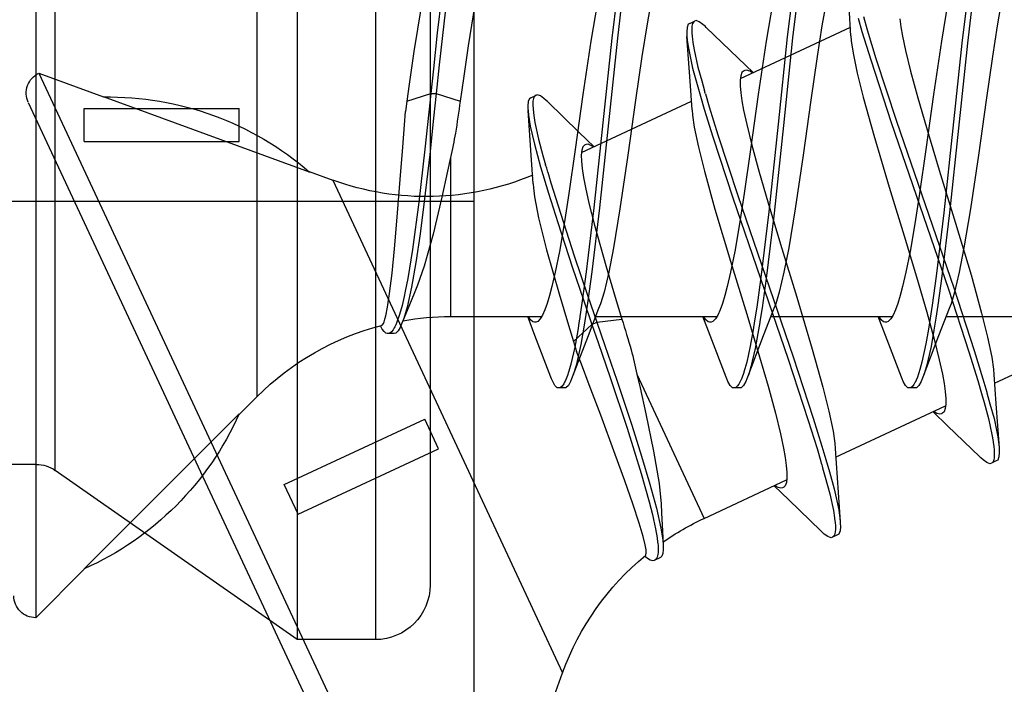
# Model space of a CAD drawing. Extents: x -5255 to -598, y -4609 to 3702.
# Drawn here: x -3970 to -3961, y -2583 to -2577 of the extents above; entities that cross this region are included whole.
import ezdxf

# ---------------------------------------------------------------- set-up
doc = ezdxf.new("R2010")
doc.units = 0
doc.header["$LTSCALE"] = 5
doc.header["$MEASUREMENT"] = 0
doc.linetypes.add('OGLT0', pattern=[10, 4.5, -2.2, 1.1, -2.2])
doc.layers.get('0').update_dxf_attribs({"linetype": 'CONTINUOUS'})

# ---------------------------------------------------------------- blocks, each defined once
blk = doc.blocks.new('KAWNEER_8002_236_2_BUITEN_DINR', base_point=(-36.5, -345))
at = {"color": 7, "linetype": 'Continuous'}
for p, q in [((-14.756795, -299.848578), (-14.288966, -298.845315)), ((-14.149963, -300.290357), (-14.149963, -299.183938)), ((-15.431031, -299.807614), (-15.460063, -299.81874)), ((-15.391115, -299.804882), (-15.431031, -299.807614)), ((-15.363875, -299.805798), (-15.391115, -299.804882)), ((-15.348741, -299.806918), (-15.363875, -299.805798)), ((-14.945624, -299.83585), (-15.348743, -299.806917)), ((-15.318388, -299.809165), (-15.348741, -299.806918)), ((-15.249594, -299.818828), (-15.318388, -299.809165)), ((-11.244721, -299.780178), (-11.496097, -299.823372)), ((-15.487311, -299.87717), (-15.493429, -299.890285)), ((-15.493429, -299.890285), (-15.483283, -299.919678)), ((-15.46619, -299.83185), (-15.487321, -299.877166)), ((-15.48165, -299.865034), (-15.487311, -299.87717)), ((-15.4597, -299.855529), (-15.48165, -299.865034)), ((-15.460063, -299.81874), (-15.46618, -299.831855)), ((-15.440398, -299.852798), (-15.4597, -299.855529)), ((-15.433735, -299.852109), (-15.440398, -299.852798)), ((-15.424496, -299.851152), (-15.433735, -299.852109)), ((-15.411687, -299.850674), (-15.424496, -299.851152)), ((-15.398902, -299.850841), (-15.411687, -299.850674)), ((-15.395404, -299.850929), (-15.398902, -299.850841)), ((-15.370108, -299.851568), (-15.395404, -299.850929)), ((-15.334805, -299.855251), (-15.370108, -299.851568)), ((-15.299803, -299.860453), (-15.334805, -299.855251)), ((-15.289838, -299.862049), (-15.299803, -299.860453)), ((-15.225969, -299.872276), (-15.289838, -299.862049)), ((-15.081861, -299.853116), (-15.249594, -299.818828)), ((-15.079763, -299.904735), (-15.225969, -299.872276)), ((-14.945863, -299.88985), (-15.081861, -299.853116)), ((-14.847918, -299.917685), (-14.945863, -299.88985)), ((-14.679407, -299.853618), (-14.945624, -299.83585)), ((-14.631384, -299.856699), (-14.679407, -299.853618)), ((-14.521223, -299.872554), (-14.631384, -299.856699)), ((-14.338021, -299.910985), (-14.521223, -299.872554)), ((-11.774438, -299.866698), (-12.174883, -299.925219)), ((-11.496097, -299.823372), (-11.774438, -299.866698)), ((-15.483283, -299.919678), (-15.459724, -299.952011)), ((-15.459724, -299.952011), (-15.441513, -299.972289)), ((-15.441513, -299.972289), (-15.430927, -299.983162)), ((-15.430927, -299.983162), (-15.146391, -300.276745)), ((-14.935439, -299.943994), (-15.079763, -299.904735)), ((-14.853822, -299.967342), (-14.935439, -299.943994)), ((-14.732611, -300.002017), (-14.853822, -299.967342)), ((-14.839847, -299.919983), (-14.847918, -299.917685)), ((-14.719121, -299.954413), (-14.839847, -299.919983)), ((-14.459116, -300.033957), (-14.719121, -299.954413)), ((-14.118434, -299.965992), (-14.338021, -299.910985)), ((-13.770473, -300.061917), (-14.118434, -299.965992)), ((-12.174883, -299.925219), (-12.677429, -299.995331)), ((-14.471749, -300.081973), (-14.732611, -300.002017)), ((-13.899418, -300.269045), (-14.471749, -300.081973)), ((-13.887972, -300.220447), (-14.459116, -300.033957)), ((-13.297544, -300.203515), (-13.770473, -300.061917)), ((-13.165893, -300.066872), (-13.521794, -300.126986)), ((-12.677429, -299.995331), (-13.165893, -300.066872)), ((-11.068634, -300.026376), (-11.653343, -300.096108)), ((-11.068634, -300.076376), (-11.653343, -300.146108)), ((-13.744054, -300.169933), (-13.926327, -300.212532)), ((-13.521794, -300.126986), (-13.744054, -300.169933)), ((-11.653343, -300.096108), (-12.42989, -300.178102)), ((-11.653343, -300.146108), (-12.42989, -300.228102)), ((-14.077696, -300.262219), (-14.32648, -300.358624)), ((-14.032864, -300.244713), (-14.077686, -300.262219)), ((-13.926327, -300.212532), (-14.032864, -300.244713)), ((-13.12706, -300.481861), (-13.887972, -300.220447)), ((-13.204348, -300.26023), (-13.782439, -300.330141)), ((-12.81245, -300.352355), (-13.297544, -300.203515)), ((-12.42989, -300.178102), (-13.204348, -300.26023)), ((-12.42989, -300.228102), (-13.204348, -300.31023)), ((-15.432985, -301.298672), (-14.965354, -300.295834)), ((-15.146391, -300.276745), (-15.018515, -300.409839)), ((-15.037979, -300.333288), (-15.041106, -300.34779)), ((-15.041106, -300.34779), (-15.034139, -300.374665)), ((-15.03582, -300.328662), (-15.037979, -300.333288)), ((-15.032569, -300.321698), (-15.03582, -300.328662)), ((-15.019405, -300.308411), (-15.032569, -300.321698)), ((-14.989687, -300.298041), (-15.019405, -300.308411)), ((-14.949393, -300.292996), (-14.989687, -300.298041)), ((-14.897722, -300.293303), (-14.949393, -300.292996)), ((-14.834793, -300.29874), (-14.897722, -300.293303)), ((-14.760858, -300.309219), (-14.834793, -300.29874)), ((-14.676374, -300.324545), (-14.760858, -300.309219)), ((-14.543953, -300.352522), (-14.676374, -300.324545)), ((-13.782439, -300.330141), (-14.044667, -300.36656)), ((-13.138067, -300.530679), (-13.899418, -300.269045)), ((-13.204348, -300.31023), (-13.782439, -300.380141)), ((-12.424791, -300.468554), (-12.81245, -300.352355)), ((-11.634033, -300.333126), (-12.122496, -300.404666)), ((-11.278131, -300.273011), (-11.634033, -300.333126)), ((-15.034139, -300.374665), (-15.023105, -300.393587)), ((-15.023105, -300.393587), (-15.016123, -300.40403)), ((-14.32648, -300.358624), (-14.704057, -300.502767)), ((-14.423954, -300.42792), (-14.602902, -300.46988)), ((-14.356996, -300.398527), (-14.543953, -300.352522)), ((-14.274462, -300.402567), (-14.423954, -300.42792)), ((-14.110921, -300.465617), (-14.356996, -300.398527)), ((-14.165992, -300.385571), (-14.274462, -300.402567)), ((-14.165992, -300.435571), (-14.263627, -300.45087)), ((-14.044667, -300.36656), (-14.165992, -300.385571)), ((-14.044667, -300.41656), (-14.165992, -300.435571)), ((-13.782439, -300.380141), (-14.044667, -300.41656)), ((-12.122496, -300.404666), (-12.625042, -300.474779)), ((-14.743319, -300.518829), (-14.778345, -300.538174)), ((-14.718242, -300.508148), (-14.743319, -300.518829)), ((-14.704051, -300.502767), (-14.718242, -300.508148)), ((-14.673855, -300.491317), (-14.704051, -300.502767)), ((-14.602902, -300.46988), (-14.673855, -300.491317)), ((-14.634527, -300.529416), (-14.664955, -300.539179)), ((-14.565803, -300.510699), (-14.634527, -300.529416)), ((-14.399809, -300.473933), (-14.565803, -300.510699)), ((-14.263627, -300.45087), (-14.399809, -300.473933)), ((-13.840347, -300.543983), (-14.110921, -300.465617)), ((-12.377068, -300.792124), (-13.138067, -300.530679)), ((-12.365798, -300.743465), (-13.12706, -300.481861)), ((-12.625042, -300.474779), (-13.025487, -300.5333)), ((-12.154217, -300.546919), (-12.424791, -300.468554)), ((-14.799963, -300.574999), (-14.799963, -300.624999)), ((-14.799947, -300.560528), (-14.799954, -300.574999)), ((-14.79995, -300.61554), (-14.799954, -300.624999)), ((-14.790525, -300.600161), (-14.79995, -300.61554)), ((-14.778345, -300.538174), (-14.799947, -300.560528)), ((-14.771633, -300.585246), (-14.790525, -300.600161)), ((-14.758742, -300.577583), (-14.771633, -300.585246)), ((-14.751449, -300.573715), (-14.758742, -300.577583)), ((-14.731961, -300.563381), (-14.751449, -300.573715)), ((-14.702951, -300.551841), (-14.731961, -300.563381)), ((-14.673529, -300.54193), (-14.702951, -300.551841)), ((-14.664955, -300.539179), (-14.673529, -300.54193)), ((-13.452688, -300.660182), (-13.840347, -300.543983)), ((-13.555205, -300.619819), (-13.74409, -300.65713)), ((-13.303829, -300.576626), (-13.555205, -300.619819)), ((-13.025487, -300.5333), (-13.303829, -300.576626)), ((-11.908143, -300.61401), (-12.154217, -300.546919)), ((-11.721185, -300.660014), (-11.908143, -300.61401)), ((-14.799954, -300.624999), (-14.799961, -300.639471)), ((-14.799961, -300.639471), (-14.778332, -300.661818)), ((-14.778332, -300.661818), (-14.743323, -300.681171)), ((-14.743323, -300.681171), (-14.718247, -300.691852)), ((-14.718247, -300.691852), (-14.704057, -300.697231)), ((-14.704057, -300.697231), (-14.322107, -300.843057)), ((-13.95897, -300.709557), (-14.030408, -300.731298)), ((-13.875925, -300.687744), (-13.95897, -300.709557)), ((-13.74409, -300.65713), (-13.875925, -300.687744)), ((-12.967594, -300.809022), (-13.452688, -300.660182)), ((-11.588765, -300.687992), (-11.721185, -300.660014)), ((-11.50428, -300.703317), (-11.588765, -300.687992)), ((-11.430346, -300.713797), (-11.50428, -300.703317)), ((-14.171085, -300.796137), (-14.193624, -300.818092)), ((-14.1367, -300.774521), (-14.171085, -300.796137)), ((-14.149963, -301.890358), (-14.149963, -300.78338)), ((-14.089735, -300.752983), (-14.1367, -300.774521)), ((-14.030408, -300.731298), (-14.089735, -300.752983)), ((-11.805871, -300.978627), (-12.377068, -300.792124)), ((-11.793527, -300.930518), (-12.365798, -300.743465)), ((-14.322107, -300.843057), (-14.149963, -300.90964)), ((-14.193624, -300.818092), (-14.199965, -300.835694)), ((-14.199965, -300.835694), (-14.199962, -300.843381)), ((-14.199962, -300.843381), (-14.19996, -300.84844)), ((-14.19996, -300.84844), (-14.196713, -300.862741)), ((-14.196713, -300.862741), (-14.179399, -300.883977)), ((-14.179399, -300.883977), (-14.161689, -300.896376)), ((-12.494665, -300.950619), (-12.967594, -300.809022)), ((-14.161689, -300.896376), (-14.151127, -300.902833)), ((-12.146703, -301.046545), (-12.494665, -300.950619)), ((-11.54585, -301.058174), (-11.805871, -300.978627)), ((-11.532687, -301.010473), (-11.793527, -300.930518)), ((-11.927117, -301.101552), (-12.146703, -301.046545)), ((-11.425118, -301.092602), (-11.54585, -301.058174)), ((-11.411482, -301.045146), (-11.532687, -301.010473)), ((-11.743915, -301.139982), (-11.927117, -301.101552)), ((-11.633754, -301.155838), (-11.743915, -301.139982)), ((-11.585731, -301.158918), (-11.633754, -301.155838)), ((-11.585731, -301.158918), (-11.324189, -301.176363)), ((-11.976088, -302.167038), (-11.508343, -301.163956)), ((-16.163501, -301.327263), (-16.169614, -301.34038)), ((-16.169614, -301.34038), (-16.159478, -301.369771)), ((-16.14238, -301.281943), (-16.16351, -301.327259)), ((-16.161438, -301.322837), (-16.163501, -301.327263)), ((-16.153877, -301.314298), (-16.161438, -301.322837)), ((-16.136581, -301.306528), (-16.153877, -301.314298)), ((-16.136257, -301.268831), (-16.14237, -301.281948)), ((-16.113311, -301.301948), (-16.136581, -301.306528)), ((-16.107217, -301.257712), (-16.136257, -301.268831)), ((-16.095682, -301.301029), (-16.113311, -301.301948)), ((-16.067306, -301.254974), (-16.107217, -301.257712)), ((-16.085854, -301.300914), (-16.095682, -301.301029)), ((-16.062252, -301.300638), (-16.085854, -301.300914)), ((-16.040066, -301.25589), (-16.067306, -301.254974)), ((-16.029107, -301.303338), (-16.062252, -301.300638)), ((-16.024933, -301.257011), (-16.040066, -301.25589)), ((-15.996269, -301.307626), (-16.029107, -301.303338)), ((-15.621814, -301.285944), (-16.024933, -301.257011)), ((-15.991009, -301.259523), (-16.024933, -301.257011)), ((-15.98684, -301.308979), (-15.996269, -301.307626)), ((-15.913393, -301.27094), (-15.991009, -301.259523)), ((-15.920814, -301.318454), (-15.98684, -301.308979)), ((-15.767593, -301.351735), (-15.920814, -301.318454)), ((-15.722099, -301.311677), (-15.913393, -301.27094)), ((-15.566354, -301.355158), (-15.722099, -301.311677)), ((-15.355597, -301.303711), (-15.621814, -301.285944)), ((-15.307567, -301.306794), (-15.355588, -301.303716)), ((-15.197412, -301.32265), (-15.307567, -301.306794)), ((-15.014213, -301.361075), (-15.197412, -301.32265)), ((-16.159478, -301.369771), (-16.135912, -301.402104)), ((-16.135912, -301.402104), (-16.1177, -301.422382)), ((-16.1177, -301.422382), (-16.107114, -301.433256)), ((-15.616546, -301.392683), (-15.767593, -301.351735)), ((-15.53019, -301.417385), (-15.616546, -301.392683)), ((-15.453796, -301.388053), (-15.566354, -301.355158)), ((-15.333772, -301.42313), (-15.453796, -301.388053)), ((-15.077165, -301.502689), (-15.333772, -301.42313)), ((-14.794627, -301.416084), (-15.014213, -301.361075)), ((-14.446665, -301.512012), (-14.794627, -301.416084)), ((-11.496095, -301.423373), (-11.774437, -301.466699)), ((-11.244722, -301.380182), (-11.496095, -301.423373)), ((-16.107117, -301.433255), (-15.822581, -301.726837)), ((-15.354903, -301.468446), (-15.474927, -301.433368)), ((-15.098296, -301.548004), (-15.354903, -301.468446)), ((-14.518888, -301.68604), (-15.077165, -301.502689)), ((-13.973732, -301.653608), (-14.446665, -301.512012)), ((-11.774437, -301.466699), (-12.174883, -301.525219)), ((-14.540019, -301.731356), (-15.098296, -301.548004)), ((-12.67743, -301.595334), (-13.165891, -301.666871)), ((-12.174883, -301.525219), (-12.67743, -301.595334)), ((-13.780765, -301.939732), (-14.518888, -301.68604)), ((-13.488641, -301.802449), (-13.973732, -301.653608)), ((-13.165891, -301.666871), (-13.521791, -301.726988)), ((-11.604789, -301.690922), (-12.405285, -301.775551)), ((-11.007083, -301.618597), (-11.604789, -301.690922)), ((-10.997938, -301.667415), (-11.594438, -301.739785)), ((-15.992576, -302.49872), (-15.641511, -301.745858)), ((-15.822581, -301.726837), (-15.694705, -301.859933)), ((-15.714153, -301.783342), (-15.717256, -301.797687)), ((-15.712016, -301.778752), (-15.714153, -301.783342)), ((-15.708771, -301.771784), (-15.712016, -301.778752)), ((-15.695587, -301.758507), (-15.708771, -301.771784)), ((-15.665879, -301.748141), (-15.695587, -301.758507)), ((-15.625581, -301.743077), (-15.665879, -301.748141)), ((-15.573914, -301.743407), (-15.625581, -301.743077)), ((-15.510981, -301.748828), (-15.573914, -301.743407)), ((-15.437047, -301.759312), (-15.510981, -301.748828)), ((-15.352566, -301.774641), (-15.437047, -301.759312)), ((-15.220143, -301.80261), (-15.352566, -301.774641)), ((-13.801896, -301.985047), (-14.540019, -301.731356)), ((-13.744051, -301.769936), (-13.92633, -301.81253)), ((-13.521791, -301.726988), (-13.744051, -301.769936)), ((-12.405285, -301.775551), (-13.205384, -301.860205)), ((-11.594438, -301.739785), (-12.394629, -301.824447)), ((-15.717256, -301.797687), (-15.710525, -301.824277)), ((-15.710525, -301.824277), (-15.699693, -301.843013)), ((-15.699693, -301.843013), (-15.692837, -301.853339)), ((-15.033187, -301.848622), (-15.220143, -301.80261)), ((-14.787109, -301.915712), (-15.033187, -301.848622)), ((-14.077696, -301.86222), (-14.326479, -301.958625)), ((-14.03287, -301.844717), (-14.077695, -301.86222)), ((-13.92633, -301.81253), (-14.03287, -301.844717)), ((-13.205384, -301.860205), (-13.80183, -301.932563)), ((-13.100982, -301.918647), (-13.488641, -301.802449)), ((-12.394629, -301.824447), (-13.195219, -301.909086)), ((-11.278134, -301.873012), (-11.634034, -301.933129)), ((-14.516536, -301.994077), (-14.787109, -301.915712)), ((-14.326479, -301.958625), (-14.704057, -302.102768)), ((-13.80183, -301.932563), (-14.071091, -301.970355)), ((-13.195219, -301.909086), (-13.792986, -301.98142)), ((-13.043768, -302.19281), (-13.780765, -301.939732)), ((-12.830408, -301.997012), (-13.100982, -301.918647)), ((-11.634034, -301.933129), (-12.122495, -302.004666)), ((-14.442655, -302.031849), (-14.609164, -302.071661)), ((-14.128877, -302.110275), (-14.516536, -301.994077)), ((-14.303875, -302.007666), (-14.442655, -302.031849)), ((-14.271545, -302.052332), (-14.418939, -302.077745)), ((-14.203342, -301.9915), (-14.303875, -302.007666)), ((-14.187708, -302.039), (-14.271545, -302.052332)), ((-14.195057, -301.990172), (-14.203342, -301.9915)), ((-14.071091, -301.970355), (-14.195057, -301.990172)), ((-14.063199, -302.0192), (-14.187708, -302.039)), ((-13.792986, -301.98142), (-14.063199, -302.0192)), ((-13.064899, -302.238125), (-13.801896, -301.985047)), ((-12.58433, -302.064102), (-12.830408, -301.997012)), ((-12.122495, -302.004666), (-12.625042, -302.074781)), ((-11.92463, -302.05946), (-11.919843, -302.066677)), ((-11.791685, -302.189259), (-11.922813, -302.052789)), ((-14.778341, -302.138176), (-14.79995, -302.160529)), ((-14.743319, -302.118831), (-14.778341, -302.138176)), ((-14.718244, -302.108149), (-14.743319, -302.118831)), ((-14.704054, -302.102768), (-14.718244, -302.108149)), ((-14.670998, -302.140683), (-14.70455, -302.152265)), ((-14.675596, -302.091977), (-14.704054, -302.102768)), ((-14.609164, -302.071661), (-14.675596, -302.091977)), ((-14.637077, -302.130606), (-14.670998, -302.140683)), ((-14.627371, -302.12784), (-14.637077, -302.130606)), ((-14.565164, -302.110117), (-14.627371, -302.12784)), ((-14.418939, -302.077745), (-14.565164, -302.110117)), ((-13.643785, -302.259116), (-14.128877, -302.110275)), ((-13.025489, -302.133301), (-13.303831, -302.176627)), ((-12.625042, -302.074781), (-13.025489, -302.133301)), ((-12.397374, -302.110113), (-12.58433, -302.064102)), ((-12.264952, -302.138082), (-12.397374, -302.110113)), ((-12.18047, -302.15341), (-12.264952, -302.138082)), ((-11.908747, -302.140939), (-11.921932, -302.154214)), ((-11.919843, -302.066677), (-11.910281, -302.08285)), ((-11.910281, -302.08285), (-11.900576, -302.108005)), ((-11.905502, -302.133971), (-11.908747, -302.140939)), ((-11.902218, -302.12692), (-11.905502, -302.133971)), ((-11.900576, -302.108005), (-11.902218, -302.12692)), ((-14.799963, -302.175), (-14.799963, -302.225)), ((-14.799952, -302.225), (-14.799954, -302.239472)), ((-14.799954, -302.239472), (-14.778337, -302.261823)), ((-14.79995, -302.160529), (-14.799952, -302.175)), ((-14.79995, -302.211609), (-14.799952, -302.225)), ((-14.784074, -302.193718), (-14.79995, -302.211609)), ((-14.767734, -302.183086), (-14.784074, -302.193718)), ((-14.761987, -302.179644), (-14.767734, -302.183086)), ((-14.754018, -302.174873), (-14.761987, -302.179644)), ((-14.742611, -302.169027), (-14.754018, -302.174873)), ((-14.730954, -302.163775), (-14.742611, -302.169027)), ((-14.727746, -302.162377), (-14.730954, -302.163775)), ((-14.70455, -302.152265), (-14.727746, -302.162377)), ((-13.555203, -302.219818), (-13.744087, -302.257136)), ((-13.303831, -302.176627), (-13.555203, -302.219818)), ((-12.510252, -302.419661), (-13.064899, -302.238125)), ((-12.489121, -302.374345), (-13.043768, -302.19281)), ((-12.106537, -302.163896), (-12.18047, -302.15341)), ((-12.043604, -302.169316), (-12.106537, -302.163896)), ((-11.991937, -302.169645), (-12.043604, -302.169316)), ((-11.951639, -302.164584), (-11.991937, -302.169645)), ((-11.921932, -302.154214), (-11.951639, -302.164584)), ((-11.510401, -302.479469), (-11.791685, -302.189259)), ((-14.778337, -302.261823), (-14.743321, -302.28117)), ((-14.743321, -302.28117), (-14.718246, -302.291852)), ((-14.718246, -302.291852), (-14.704056, -302.297232)), ((-14.704057, -302.297232), (-14.322106, -302.443059)), ((-13.95897, -302.309557), (-14.030406, -302.331306)), ((-13.875924, -302.287743), (-13.95897, -302.309557)), ((-13.744087, -302.257136), (-13.875924, -302.287743)), ((-13.170853, -302.400712), (-13.643785, -302.259116)), ((-14.193635, -302.418092), (-14.19995, -302.435697)), ((-14.171084, -302.396134), (-14.193635, -302.418092)), ((-14.136697, -302.374533), (-14.171084, -302.396134)), ((-14.149963, -303.490359), (-14.149963, -302.38385)), ((-14.089738, -302.352974), (-14.136697, -302.374533)), ((-14.030406, -302.331306), (-14.089738, -302.352974)), ((-12.82289, -302.49664), (-13.170853, -302.400712)), ((-12.235209, -302.452585), (-12.489121, -302.374345)), ((-14.676374, -303.112476), (-15.992576, -302.49872)), ((-14.322106, -302.443059), (-14.149963, -302.509641)), ((-14.199953, -302.443382), (-14.199955, -302.448487)), ((-14.199955, -302.448487), (-14.19666, -302.462952)), ((-14.19995, -302.435697), (-14.199953, -302.443382)), ((-14.19666, -302.462952), (-14.178989, -302.484365)), ((-14.178989, -302.484365), (-14.160991, -302.496851)), ((-14.160991, -302.496851), (-14.15025, -302.503365)), ((-12.603305, -302.551648), (-12.82289, -302.49664)), ((-12.25634, -302.4979), (-12.510252, -302.419661)), ((-12.137855, -302.532194), (-12.25634, -302.4979)), ((-12.116724, -302.486879), (-12.235209, -302.452585)), ((-11.998061, -302.520876), (-12.087766, -302.495212)), ((-11.51041, -302.479464), (-11.499819, -302.49034)), ((-11.499819, -302.49034), (-11.481596, -302.510613)), ((-12.420106, -302.590073), (-12.603305, -302.551648)), ((-12.309951, -302.60593), (-12.420106, -302.590073)), ((-12.030685, -302.563213), (-12.137855, -302.532194)), ((-11.882209, -302.604185), (-12.030685, -302.563213)), ((-11.871959, -302.555247), (-11.998061, -302.520876)), ((-11.714408, -302.590052), (-11.871959, -302.555247)), ((-11.647329, -302.601658), (-11.714408, -302.590052)), ((-11.481596, -302.510613), (-11.45805, -302.54296)), ((-11.475138, -302.63078), (-11.454008, -302.585465)), ((-11.458126, -302.594298), (-11.473912, -302.604389)), ((-11.454008, -302.585465), (-11.458126, -302.594298)), ((-11.45805, -302.54296), (-11.447892, -302.572346)), ((-11.447892, -302.572346), (-11.454008, -302.585465)), ((-12.652134, -303.616824), (-12.184533, -302.61405)), ((-12.26193, -302.609008), (-12.309951, -302.60593)), ((-12.261921, -302.609012), (-12.000379, -302.626457)), ((-12.000379, -302.626457), (-11.592585, -302.655713)), ((-11.699587, -302.642542), (-11.882209, -302.604185)), ((-11.625206, -302.653291), (-11.699587, -302.642542)), ((-11.616887, -302.605637), (-11.647329, -302.601658)), ((-11.592594, -302.655709), (-11.625206, -302.653291)), ((-11.592194, -302.608865), (-11.616887, -302.605637)), ((-11.577454, -302.656831), (-11.592594, -302.655709)), ((-11.560683, -302.612034), (-11.592194, -302.608865)), ((-11.550212, -302.65776), (-11.577454, -302.656831)), ((-11.529097, -302.611848), (-11.560683, -302.612034)), ((-11.510299, -302.655003), (-11.550212, -302.65776)), ((-11.522438, -302.611573), (-11.529097, -302.611848)), ((-11.513829, -302.611218), (-11.522438, -302.611573)), ((-11.498256, -302.609818), (-11.513829, -302.611218)), ((-11.481254, -302.643898), (-11.510299, -302.655003)), ((-11.473912, -302.604389), (-11.498256, -302.609818)), ((-11.475139, -302.63078), (-11.481254, -302.643898)), ((-16.377425, -302.955046), (-16.379464, -302.968438)), ((-16.374975, -302.949791), (-16.377425, -302.955046)), ((-16.353844, -302.904476), (-16.374975, -302.949791)), ((-16.372682, -302.944872), (-16.374975, -302.949791)), ((-16.364641, -302.935394), (-16.372682, -302.944872)), ((-16.346274, -302.926385), (-16.364641, -302.935394)), ((-16.350945, -302.898256), (-16.353845, -302.904475)), ((-16.339238, -302.886439), (-16.350945, -302.898256)), ((-16.321814, -302.920849), (-16.346274, -302.926385)), ((-16.31288, -302.877357), (-16.339238, -302.886439)), ((-16.303351, -302.919462), (-16.321814, -302.920849)), ((-16.277356, -302.873132), (-16.31288, -302.877357)), ((-16.293114, -302.919134), (-16.303351, -302.919462)), ((-16.273093, -302.918491), (-16.293114, -302.919134)), ((-16.250459, -302.873532), (-16.277356, -302.873132)), ((-16.245178, -302.91989), (-16.273093, -302.918491)), ((-16.235415, -302.874288), (-16.250459, -302.873532)), ((-16.217465, -302.922672), (-16.245178, -302.91989)), ((-16.110216, -302.880337), (-16.23542, -302.874286)), ((-16.189251, -302.876609), (-16.235415, -302.874288)), ((-16.209686, -302.923551), (-16.217465, -302.922672)), ((-16.17186, -302.927828), (-16.209686, -302.923551)), ((-16.081409, -302.893006), (-16.189251, -302.876609)), ((-16.087693, -302.941992), (-16.17186, -302.927828)), ((-15.943278, -302.887553), (-16.110216, -302.880337)), ((-16.004492, -302.960614), (-16.087693, -302.941992)), ((-15.90025, -302.933919), (-16.081409, -302.893006)), ((-15.860249, -302.890873), (-15.943278, -302.887553)), ((-15.679176, -302.993952), (-15.90025, -302.933919)), ((-15.675851, -302.910451), (-15.860249, -302.890873)), ((-15.377814, -302.960448), (-15.675851, -302.910451)), ((-16.379464, -302.968438), (-16.373564, -302.990222)), ((-16.373564, -302.990222), (-16.360245, -303.015181)), ((-16.360245, -303.015181), (-16.347819, -303.032191)), ((-16.347819, -303.032191), (-16.340523, -303.04138)), ((-16.331392, -303.034948), (-16.327493, -303.030168)), ((-16.327493, -303.030168), (-16.307908, -303.026564)), ((-16.307908, -303.026564), (-16.291165, -303.028155)), ((-16.291165, -303.028155), (-16.279796, -303.029525)), ((-16.279796, -303.029525), (-16.266008, -303.031186)), ((-16.266008, -303.031186), (-16.234671, -303.036819)), ((-16.234671, -303.036819), (-16.157495, -303.055119)), ((-15.958622, -302.971655), (-16.004492, -302.960614)), ((-15.841335, -302.999886), (-15.958622, -302.971655)), ((-15.583199, -303.072462), (-15.841335, -302.999886)), ((-15.424312, -303.070247), (-15.679176, -302.993952)), ((-15.038536, -303.029973), (-15.377814, -302.960448)), ((-14.800301, -303.083842), (-15.038536, -303.029973)), ((-11.496097, -303.023374), (-11.774438, -303.0667)), ((-11.244721, -302.980181), (-11.496097, -303.023374)), ((-16.157495, -303.055119), (-16.035149, -303.09128)), ((-16.035149, -303.09128), (-15.85982, -303.148999)), ((-15.16977, -303.202362), (-15.583199, -303.072462)), ((-15.142137, -303.159953), (-15.424312, -303.070247)), ((-14.676374, -303.112476), (-14.800301, -303.083842)), ((-12.174883, -303.125221), (-12.677429, -303.195333)), ((-11.774438, -303.0667), (-12.174883, -303.125221)), ((-15.85982, -303.148999), (-15.649462, -303.222746)), ((-15.649462, -303.222746), (-15.409809, -303.309842)), ((-14.707594, -303.3563), (-15.16977, -303.202362)), ((-14.730555, -303.295877), (-15.142137, -303.159953)), ((-12.677429, -303.195333), (-13.165892, -303.266874)), ((-11.027317, -303.22112), (-11.606719, -303.290996)), ((-15.409809, -303.309842), (-15.051259, -303.443057)), ((-14.41463, -303.404024), (-14.730555, -303.295877)), ((-14.200146, -303.477842), (-14.173173, -303.249461)), ((-13.973301, -303.310148), (-14.173173, -303.249461)), ((-13.684701, -303.397133), (-13.973301, -303.310148)), ((-13.165892, -303.266874), (-13.521794, -303.326989)), ((-11.606719, -303.290996), (-12.38162, -303.373099)), ((-11.027317, -303.27112), (-11.606719, -303.340996)), ((-14.386179, -303.466403), (-14.707594, -303.3563)), ((-14.200146, -303.477842), (-14.41463, -303.404024)), ((-13.744054, -303.369935), (-13.926328, -303.412533)), ((-13.521794, -303.326989), (-13.744054, -303.369935)), ((-13.316647, -303.499463), (-13.684701, -303.397133)), ((-12.38162, -303.373099), (-13.157802, -303.45512)), ((-11.606719, -303.340996), (-12.38162, -303.423099)), ((-15.051259, -303.443057), (-14.773779, -303.548056)), ((-14.221277, -303.523157), (-14.386179, -303.466403)), ((-14.077696, -303.462221), (-14.32648, -303.558626)), ((-14.221277, -303.523157), (-14.200146, -303.477842)), ((-13.953894, -303.562151), (-14.200146, -303.477842)), ((-14.032863, -303.444717), (-14.077686, -303.462221)), ((-13.926328, -303.412533), (-14.032863, -303.444717)), ((-13.157802, -303.45512), (-13.74126, -303.524885)), ((-12.38162, -303.423099), (-13.157802, -303.50512)), ((-11.278131, -303.473013), (-11.634033, -303.533128)), ((-14.773779, -303.548056), (-14.584335, -303.619589)), ((-14.32648, -303.558626), (-14.704057, -303.702769)), ((-14.378889, -303.69062), (-14.221277, -303.523157)), ((-14.131051, -303.580161), (-14.246965, -303.597917)), ((-14.007745, -303.596264), (-14.221277, -303.523157)), ((-14.007447, -303.561228), (-14.131051, -303.580161)), ((-13.74126, -303.524885), (-14.007447, -303.561228)), ((-13.74126, -303.574885), (-14.007447, -303.611228)), ((-13.596965, -303.68373), (-13.953894, -303.562151)), ((-13.157802, -303.50512), (-13.74126, -303.574885)), ((-13.114812, -303.550544), (-13.316647, -303.499463)), ((-12.971409, -303.582095), (-13.114812, -303.550544)), ((-12.879734, -303.599659), (-12.971409, -303.582095)), ((-12.601501, -303.508534), (-12.596597, -303.515857)), ((-12.467874, -303.639352), (-12.599002, -303.502881)), ((-12.596597, -303.515857), (-12.586803, -303.532257)), ((-12.586803, -303.532257), (-12.576762, -303.557725)), ((-12.581699, -303.58406), (-12.585115, -303.591381)), ((-12.578372, -303.576931), (-12.581699, -303.58406)), ((-12.576762, -303.557725), (-12.578372, -303.576931)), ((-11.634033, -303.533128), (-12.122496, -303.604669)), ((-14.597081, -303.668254), (-14.67225, -303.69071)), ((-14.406494, -303.624331), (-14.597081, -303.668254)), ((-14.584335, -303.619589), (-14.469719, -303.662844)), ((-14.378889, -303.69062), (-14.469719, -303.662844)), ((-14.276595, -303.653138), (-14.430796, -303.679862)), ((-14.246965, -303.597917), (-14.406494, -303.624331)), ((-14.187891, -303.63903), (-14.276595, -303.653138)), ((-14.007447, -303.611228), (-14.131051, -303.630161)), ((-13.695792, -303.702541), (-14.007745, -303.596264)), ((-12.625042, -303.674781), (-13.025487, -303.733302)), ((-12.799452, -303.611981), (-12.879734, -303.599659)), ((-12.731122, -303.618829), (-12.799452, -303.611981)), ((-12.675064, -303.620111), (-12.731122, -303.618829)), ((-12.631458, -303.615528), (-12.675064, -303.620111)), ((-12.599401, -303.605281), (-12.631458, -303.615528)), ((-12.122496, -303.604669), (-12.625042, -303.674781)), ((-12.585115, -303.591381), (-12.599401, -303.605281)), ((-12.18659, -303.929561), (-12.467874, -303.639352)), ((-14.778335, -303.73818), (-14.799956, -303.760529)), ((-14.799956, -303.760529), (-14.799953, -303.775001)), ((-14.743321, -303.718831), (-14.778335, -303.73818)), ((-14.718246, -303.708149), (-14.743321, -303.718831)), ((-14.719442, -303.758081), (-14.740716, -303.768306)), ((-14.688261, -303.74652), (-14.719442, -303.758081)), ((-14.704057, -303.702769), (-14.718246, -303.708149)), ((-14.67225, -303.69071), (-14.704057, -303.702769)), ((-14.656688, -303.736528), (-14.688261, -303.74652)), ((-14.64757, -303.733769), (-14.656688, -303.736528)), ((-14.583726, -303.714454), (-14.64757, -303.733769)), ((-14.430796, -303.679862), (-14.583726, -303.714454)), ((-14.227794, -303.736496), (-14.378889, -303.69062)), ((-13.941078, -303.822953), (-14.227794, -303.736496)), ((-13.292526, -303.835121), (-13.695792, -303.702541)), ((-13.139993, -303.832132), (-13.596965, -303.68373)), ((-13.025487, -303.733302), (-13.303829, -303.776628)), ((-17.616801, -303.869116), (-17.403296, -303.791406)), ((-12.903961, -305.88948), (-17.403296, -303.791406)), ((-14.799963, -303.775001), (-14.799963, -303.825001)), ((-14.796709, -303.809183), (-14.799954, -303.820117)), ((-14.799954, -303.820117), (-14.799953, -303.825001)), ((-14.799953, -303.825001), (-14.799949, -303.839472)), ((-14.799949, -303.839472), (-14.778342, -303.861826)), ((-14.784318, -303.794832), (-14.796709, -303.809183)), ((-14.765163, -303.780847), (-14.784318, -303.794832)), ((-14.749575, -303.772563), (-14.765163, -303.780847)), ((-14.740716, -303.768306), (-14.749575, -303.772563)), ((-13.542106, -303.936371), (-13.941078, -303.822953)), ((-13.74409, -303.857131), (-13.875925, -303.887747)), ((-13.555205, -303.819821), (-13.74409, -303.857131)), ((-13.303829, -303.776628), (-13.555205, -303.819821)), ((-13.022862, -303.92053), (-13.292526, -303.835121)), ((-12.929557, -303.896948), (-13.139993, -303.832132)), ((-14.778342, -303.861826), (-14.743319, -303.88117)), ((-14.743319, -303.88117), (-14.718243, -303.891852)), ((-14.718243, -303.891852), (-14.704054, -303.897233)), ((-14.704057, -303.897233), (-14.322107, -304.043059)), ((-14.030408, -303.931302), (-14.089735, -303.952985)), ((-13.95897, -303.909558), (-14.030408, -303.931302)), ((-13.875925, -303.887747), (-13.95897, -303.909558)), ((-13.248761, -304.009988), (-13.542106, -303.936371)), ((-12.782876, -303.992244), (-13.022862, -303.92053)), ((-12.830335, -303.926063), (-12.929557, -303.896948)), ((-12.678585, -303.969723), (-12.763478, -303.945441)), ((-12.1866, -303.929557), (-12.17601, -303.940433)), ((-12.17601, -303.940433), (-12.157789, -303.960707)), ((-14.193627, -304.018092), (-14.199964, -304.035697)), ((-14.199964, -304.035697), (-14.19996, -304.043383)), ((-14.171083, -303.996142), (-14.193627, -304.018092)), ((-14.136701, -303.974522), (-14.171083, -303.996142)), ((-14.149963, -304.814466), (-14.149963, -303.983774)), ((-14.089735, -303.952985), (-14.136701, -303.974522)), ((-13.055255, -304.046531), (-13.248761, -304.009988)), ((-12.577293, -304.048225), (-12.782876, -303.992244)), ((-12.529588, -304.010154), (-12.678585, -303.969723)), ((-12.378512, -304.043197), (-12.529588, -304.010154)), ((-12.157789, -303.960707), (-12.134232, -303.993051)), ((-12.151328, -304.080872), (-12.130197, -304.035557)), ((-12.134232, -303.993051), (-12.124089, -304.022436)), ((-12.130199, -304.035556), (-12.132331, -304.040135)), ((-12.124089, -304.022436), (-12.130199, -304.035556)), ((-14.322107, -304.043059), (-14.149963, -304.109642)), ((-14.19996, -304.043383), (-14.199957, -304.048446)), ((-14.199957, -304.048446), (-14.196707, -304.062758)), ((-14.196707, -304.062758), (-14.17937, -304.084012)), ((-14.17937, -304.084012), (-14.161634, -304.096415)), ((-14.161634, -304.096415), (-14.151057, -304.102876)), ((-12.974231, -304.056786), (-13.055255, -304.046531)), ((-12.938111, -304.059103), (-12.974231, -304.056786)), ((-12.938109, -304.059104), (-12.676568, -304.076549)), ((-12.676568, -304.076549), (-12.268774, -304.105805)), ((-12.410179, -304.086629), (-12.577293, -304.048225)), ((-12.311193, -304.102657), (-12.410179, -304.086629)), ((-12.313128, -304.052922), (-12.378512, -304.043197)), ((-12.286811, -304.056836), (-12.313128, -304.052922)), ((-12.26878, -304.105802), (-12.311193, -304.102657)), ((-12.253146, -304.060913), (-12.286811, -304.056836)), ((-12.253642, -304.106925), (-12.26878, -304.105802)), ((-12.2264, -304.107852), (-12.253642, -304.106925)), ((-12.219317, -304.061926), (-12.253146, -304.060913)), ((-12.186492, -304.105093), (-12.2264, -304.107852)), ((-12.212093, -304.061929), (-12.219317, -304.061926)), ((-12.201704, -304.061932), (-12.212093, -304.061929)), ((-12.183095, -304.061204), (-12.201704, -304.061932)), ((-12.157439, -304.093992), (-12.186492, -304.105093)), ((-12.158541, -304.056741), (-12.183095, -304.061204)), ((-12.14032, -304.048947), (-12.158541, -304.056741)), ((-12.15133, -304.080871), (-12.157439, -304.093992)), ((-12.132331, -304.040135), (-12.14032, -304.048947)), ((-6.3, -304.6), (-34.5, -304.6)), ((-11.678632, -304.653354), (-11.976954, -304.696487)), ((-11.301815, -304.59055), (-11.678632, -304.653354)), ((-11.976954, -304.696487), (-12.183747, -304.725955)), ((-12.111675, -304.944338), (-12.183747, -304.725955)), ((-11.927989, -308.570943), (-20.084759, -304.767379)), ((-12.697694, -304.814466), (-14.149963, -304.814466)), ((-12.822111, -304.840888), (-13.060792, -304.89275)), ((-12.697694, -304.814466), (-12.822111, -304.840888)), ((-11.00112, -304.817394), (-11.477996, -304.87602)), ((-15.955145, -306.204371), (-15.357472, -304.922658)), ((-15.357472, -304.922658), (-15.08558, -305.049444)), ((-13.060792, -304.89275), (-13.397664, -304.973124)), ((-11.852864, -304.916677), (-12.111675, -304.944338)), ((-11.559613, -304.934835), (-11.887253, -304.970352)), ((-11.477996, -304.87602), (-11.852864, -304.916677)), ((-11.138099, -304.884566), (-11.559613, -304.934835)), ((-9.6, -305), (-16.6, -305)), ((-13.397664, -304.973124), (-13.688908, -305.053767)), ((-12.66929, -305.003582), (-13.099754, -305.054335)), ((-12.33726, -304.968081), (-12.66929, -305.003582)), ((-12.285112, -305.012592), (-12.622944, -305.04864)), ((-12.111675, -304.944338), (-12.33726, -304.968081)), ((-12.111675, -304.994338), (-12.285112, -305.012592)), ((-12.183747, -305.21272), (-12.111675, -304.994338)), ((-12.111675, -304.994338), (-12.111675, -304.944338)), ((-11.887253, -304.970352), (-12.111675, -304.994338)), ((-12.193841, -308.66765), (-19.988021, -305.033164)), ((-15.683253, -306.331156), (-15.08558, -305.049444)), ((-13.864302, -305.113953), (-13.940956, -305.146034)), ((-13.688908, -305.053767), (-13.864302, -305.113953)), ((-13.393403, -305.092286), (-13.656632, -305.13085)), ((-13.106876, -305.104449), (-13.536467, -305.161442)), ((-13.099754, -305.054335), (-13.393403, -305.092286)), ((-12.622944, -305.04864), (-13.106876, -305.104449)), ((-11.321505, -305.081807), (-11.731029, -305.147627)), ((-13.940956, -305.146034), (-14.095303, -305.210045)), ((-13.882364, -305.169871), (-14.06384, -305.209352)), ((-13.80109, -305.204759), (-13.919319, -305.228741)), ((-13.656632, -305.13085), (-13.882364, -305.169871)), ((-13.536467, -305.161442), (-13.80109, -305.204759)), ((-12.02742, -305.190443), (-12.183747, -305.21272)), ((-11.731029, -305.147627), (-12.02742, -305.190443)), ((-14.280238, -305.292993), (-14.300288, -305.312364)), ((-14.249828, -305.274151), (-14.280238, -305.292993)), ((-14.225282, -305.263147), (-14.249828, -305.274151)), ((-14.211328, -305.257474), (-14.225282, -305.263147)), ((-14.095303, -305.210045), (-14.211333, -305.257475)), ((-14.168508, -305.240067), (-14.211328, -305.257474)), ((-14.174612, -305.293739), (-14.200904, -305.302929)), ((-14.16719, -305.291248), (-14.174612, -305.293739)), ((-14.06384, -305.209352), (-14.168508, -305.240067)), ((-14.1311, -305.279138), (-14.16719, -305.291248)), ((-14.048833, -305.256405), (-14.1311, -305.279138)), ((-13.965557, -305.23812), (-14.048833, -305.256405)), ((-13.919319, -305.228741), (-13.965557, -305.23812)), ((-13.279002, -305.303304), (-12.897745, -305.272508)), ((-12.897745, -305.272508), (-12.601889, -305.250401)), ((-12.601889, -305.250401), (-12.399963, -305.235169)), ((-12.399963, -305.235169), (-12.277806, -305.225933)), ((-12.183747, -305.21272), (-12.277806, -305.225933)), ((-14.300288, -305.312364), (-14.305904, -305.328021)), ((-14.305904, -305.328021), (-14.305904, -305.334883)), ((-14.302622, -305.367468), (-14.305904, -305.379457)), ((-14.305904, -305.379457), (-14.305903, -305.384883)), ((-14.305903, -305.334884), (-14.305903, -305.384884)), ((-14.305903, -305.384883), (-14.305903, -305.390681)), ((-14.289783, -305.351541), (-14.302622, -305.367468)), ((-14.269955, -305.336187), (-14.289783, -305.351541)), ((-14.253807, -305.327127), (-14.269955, -305.336187)), ((-14.244668, -305.322502), (-14.253807, -305.327127)), ((-14.226794, -305.313459), (-14.244668, -305.322502)), ((-14.200904, -305.302929), (-14.226794, -305.313459)), ((-14.064286, -305.388432), (-13.93812, -305.3695)), ((-13.93812, -305.3695), (-13.754825, -305.347713)), ((-13.754825, -305.347713), (-13.533009, -305.32565)), ((-13.533009, -305.32565), (-13.279002, -305.303304)), ((-14.305903, -305.390681), (-14.302091, -305.403681)), ((-14.302091, -305.403681), (-14.287538, -305.42093)), ((-14.287538, -305.42093), (-14.264918, -305.437921)), ((-14.264918, -305.437921), (-14.246468, -305.448086)), ((-14.246468, -305.448086), (-14.235972, -305.453331)), ((-14.230414, -305.443643), (-14.228901, -305.437663)), ((-14.228901, -305.437663), (-14.212674, -305.42612)), ((-14.212674, -305.42612), (-14.196828, -305.420486)), ((-14.196828, -305.420486), (-14.185944, -305.416923)), ((-14.185944, -305.416923), (-14.172746, -305.412601)), ((-14.172746, -305.412601), (-14.141965, -305.404462)), ((-14.141965, -305.404462), (-14.064286, -305.388432)), ((-9.1, -305.5), (-17.1, -305.5)), ((-17.1, -305.5), (-17.1, -306.214963)), ((-12.826252, -306.102986), (-12.903961, -305.88948)), ((-12.830113, -306.101185), (-12.144725, -307.981199)), ((-9.1, -306.214963), (-17.1, -306.214963)), ((-17.1, -306.214963), (-15.554254, -308.422517)), ((-15.955145, -306.204371), (-15.683253, -306.331156)), ((-15.042856, -306.742893), (-14.882196, -306.582233)), ((-9.91773, -306.582233), (-14.882196, -306.582233)), ((-16.454296, -308.157107), (-15.038596, -306.742893)), ((-15.042856, -306.742893), (-15.038596, -306.742893)), ((-12.549963, -308.157107), (-12.549963, -306.742893)), ((-12.549963, -306.742893), (-12.249963, -306.742893)), ((-12.249963, -308.157107), (-12.249963, -306.742893)), ((-11.927989, -308.570943), (-12.142211, -307.982371)), ((-16.899963, -308.6), (-16.45707, -308.157107)), ((-12.549963, -308.157107), (-12.249963, -308.157107)), ((-15.554254, -308.422517), (-10.645746, -308.422517)), ((-7.899963, -308.6), (-16.899963, -308.6)), ((-15.5, -308.59459), (-10.7, -308.59459)), ((-15.5, -308.59459), (-15.5, -309.37088))]:
    blk.add_line(p, q, dxfattribs=at)
at = {"color": 7, "linetype": 'OGLT0'}
blk.add_line((-13.1, -304.6), (-13.1, -334.6), dxfattribs=at)
at = {"color": 7, "linetype": 'Continuous'}
for centre, radius, start, end in [((-18.330491, -311.203025), 10.17843, 73.706937, 74.030768), ((-18.258346, -301.442175), 2.5, 324.998977, 335), ((-9.4074, -293.126876), 9.744233, 253.856509, 254.033693), ((-18.258346, -301.442175), 2.5, 290, 320.424816), ((-16.013836, -302.782004), 0.417134, 218.448024, 218.736915), ((-35.317488, -392.270177), 91.515853, 76.822254, 76.964962), ((-27.330058, -346.117027), 44.841184, 72.937737, 73.313204), ((-12.590235, -313.69129), 10.17843, 98.706937, 99.030768), ((-9.790614, -293.567225), 10.795621, 253.646078, 253.77575), ((-10.036363, -294.412893), 9.91497, 253.77393, 254.034992), ((-10.55473, -305.03443), 2.5, 157.155352, 200), ((-5.991318, -349.137504), 44.841184, 97.937737, 98.313204), ((-16.649963, -304.814466), 2.5, 349.998977, 0), ((6.274776, -394.342097), 91.515853, 101.822254, 101.964962), ((-16.6, -305.5), 0.5, 90, 180), ((-16.649963, -304.814466), 2.5, 315, 345.424816), ((-14.04951, -305.080193), 0.417134, 243.448024, 243.736915), ((-14.945279, -307.937264), 2.800904, 359.101213, 40.95974), ((-13.897565, -309.300853), 2.800904, 114.04026, 155.898786), ((-15.8, -308.59459), 0.3, 0, 34.999987), ((-16.699963, -308.6), 0.2, 180, 270.000009), ((-12.10925, -308.48642), 0.2, 244.999991, 335)]:
    blk.add_arc(centre, radius, start, end, dxfattribs=at)

msp = doc.modelspace()

# ---------------------------------------------------------------- block references
at = {"color": 7, "extrusion": (0, 0, -1), "rotation": 90}
msp.add_blockref('KAWNEER_8002_236_2_BUITEN_DINR', (4006.5, -2601.6412), dxfattribs=at)

doc.saveas('drawing.dxf')
